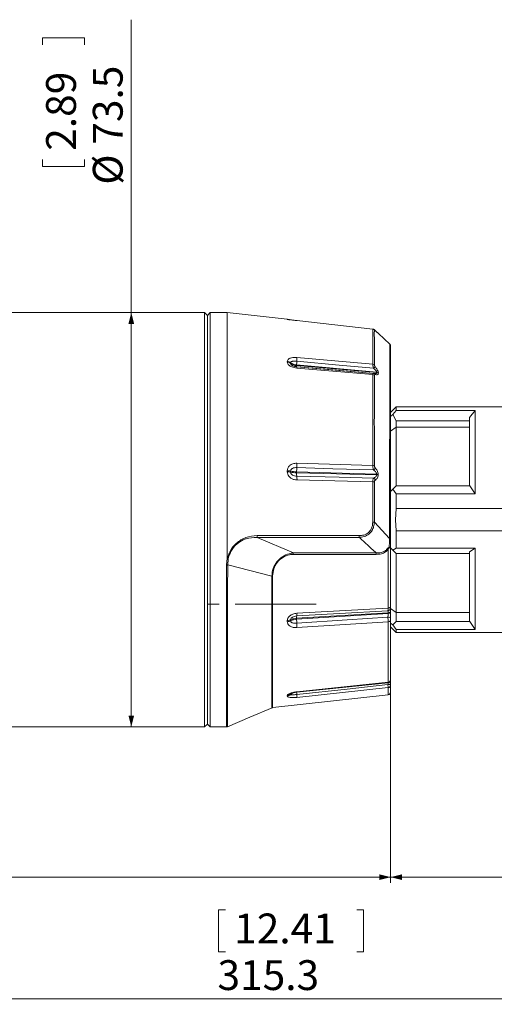
# Paper-space layout 'w_o sunshield' of a CAD drawing. Units: millimetres. Extents: x 0 to 1189, y 0 to 841.
# Drawn here: x 608 to 693, y 109 to 284 of the extents above; entities that cross this region are included whole.
import ezdxf

# ---------------------------------------------------------------- set-up
doc = ezdxf.new("R2010")
doc.units = ezdxf.units.MM
doc.styles.add('SLDTEXTSTYLE2', font='SIMPLEX', dxfattribs={"width": 0.97})
doc.dimstyles.new('SLDDIMSTYLE0', dxfattribs={"dimtxt": 5.172586, "dimasz": 2, "dimexe": 0, "dimexo": 0.0625, "dimgap": 1.293146, "dimtad": 1, "dimrnd": 1e-09, "dimzin": 12, "dimdsep": 46, "dimtxsty": 'SLDTEXTSTYLE2', "dimsah": 1, "dimcen": 0.09, "dimadec": 0, "dimazin": 3, "dimtfac": 1, "dimtofl": 0, "dimtmove": 0, "dimatfit": 3, "dimfxl": 0, "dimfrac": 2, "dimtolj": 1, "dimtzin": 12, "dimarcsym": 0})
doc.dimstyles.new('SLDDIMSTYLE1', dxfattribs={"dimtxt": 5.172586, "dimasz": 2, "dimexe": 0, "dimexo": 0.0625, "dimgap": 1.293146, "dimtad": 1, "dimdec": 1, "dimrnd": 1e-09, "dimzin": 12, "dimdsep": 46, "dimtxsty": 'SLDTEXTSTYLE2', "dimsah": 1, "dimcen": 0.09, "dimadec": 0, "dimazin": 3, "dimtfac": 1, "dimtdec": 1, "dimtofl": 0, "dimtmove": 0, "dimatfit": 3, "dimfxl": 0, "dimfrac": 2, "dimtolj": 1, "dimtzin": 12, "dimarcsym": 0})
doc.dimstyles.new('SLDDIMSTYLE2', dxfattribs={"dimtxt": 5.172586, "dimasz": 2, "dimexe": 0, "dimexo": 0.0625, "dimgap": 1.293146, "dimtad": 1, "dimdec": 1, "dimrnd": 1e-09, "dimzin": 12, "dimdsep": 46, "dimtxsty": 'SLDTEXTSTYLE2', "dimsah": 1, "dimcen": 0.09, "dimadec": 0, "dimazin": 3, "dimtfac": 1, "dimtofl": 0, "dimtmove": 0, "dimatfit": 3, "dimfxl": 0, "dimfrac": 2, "dimtolj": 1, "dimtzin": 12, "dimarcsym": 0})

# ---------------------------------------------------------------- blocks, each defined once
blk = doc.blocks.new('_D_12')
at = {"color": 7, "linetype": 'Continuous', "lineweight": 0}
for p, q in [((674.19, 165.23), (674.19, 130.87)), ((814.19, 149.33), (814.19, 130.87)), ((734.52, 147.63), (733.29, 147.63)), ((733.29, 147.63), (733.29, 140.16)), ((753.86, 147.63), (755.09, 147.63)), ((755.09, 147.63), (755.09, 140.16)), ((733.29, 140.16), (734.52, 140.16)), ((755.09, 140.16), (753.86, 140.16)), ((674.19, 131.87), (814.19, 131.87))]:
    blk.add_line(p, q, dxfattribs=at)
for points in [[(674.19, 131.87), (676.19, 131.37), (676.19, 132.37)], [(814.19, 131.87), (812.19, 132.37), (812.19, 131.37)]]:
    blk.add_solid(points, dxfattribs=at)
at = {"color": 7, "linetype": 'Continuous', "lineweight": 0, "char_height": 5.292, "attachment_point": 1, "rotation": 360, "style": 'SLDTEXTSTYLE2'}
for s, insert in [('5.51', (736.06, 146.98, 0.1)), ('140', (734.83, 138.69, 0.1))]:
    blk.add_mtext(s, dxfattribs=dict(at, insert=insert))
blk = doc.blocks.new('_D_13')
at = {"color": 7, "linetype": 'Continuous', "lineweight": 0}
for p, q in [((628.18, 232.03), (628.18, 283.98)), ((612.43, 279.51), (612.43, 280.75)), ((612.43, 280.75), (619.89, 280.75)), ((619.89, 280.75), (619.89, 279.51)), ((612.43, 259.19), (612.43, 257.95)), ((619.89, 257.95), (619.89, 259.19)), ((612.43, 257.95), (619.89, 257.95)), ((640.19, 232.03), (627.18, 232.03)), ((628.18, 232.03), (628.18, 158.53)), ((640.19, 158.53), (627.18, 158.53))]:
    blk.add_line(p, q, dxfattribs=at)
for points in [[(628.18, 232.03), (627.68, 230.03), (628.68, 230.03)], [(628.18, 158.53), (628.68, 160.53), (627.68, 160.53)]]:
    blk.add_solid(points, dxfattribs=at)
at = {"color": 7, "linetype": 'Continuous', "lineweight": 0, "char_height": 5.292, "attachment_point": 1, "rotation": 90, "style": 'SLDTEXTSTYLE2'}
for s, insert in [('2.89', (613.07, 260.73, 0.1)), ('73.5', (621.36, 261.81, 0.1)), ('%%c', (621.36, 254.71, 0.1))]:
    blk.add_mtext(s, dxfattribs=dict(at, insert=insert))
blk = doc.blocks.new('_D_14')
at = {"color": 7, "linetype": 'Continuous', "lineweight": 0}
for p, q in [((674.19, 165.23), (674.19, 130.87)), ((498.89, 158.53), (498.89, 130.87)), ((576.37, 147.63), (575.14, 147.63)), ((575.14, 147.63), (575.14, 140.16)), ((596.7, 147.63), (597.93, 147.63)), ((597.93, 147.63), (597.93, 140.16)), ((575.14, 140.16), (576.37, 140.16)), ((597.93, 140.16), (596.7, 140.16)), ((674.19, 131.87), (498.89, 131.87))]:
    blk.add_line(p, q, dxfattribs=at)
for points in [[(498.89, 131.87), (500.89, 131.37), (500.89, 132.37)], [(674.19, 131.87), (672.19, 132.37), (672.19, 131.37)]]:
    blk.add_solid(points, dxfattribs=at)
at = {"color": 7, "linetype": 'Continuous', "lineweight": 0, "char_height": 5.292, "attachment_point": 1, "style": 'SLDTEXTSTYLE2'}
for s, insert in [('6.90', (577.92, 146.98, 0.1)), ('175.3', (573.48, 138.69, 0.1))]:
    blk.add_mtext(s, dxfattribs=dict(at, insert=insert))
blk = doc.blocks.new('_D_15')
at = {"color": 7, "linetype": 'Continuous', "lineweight": 0}
for p, q in [((498.89, 158.53), (498.89, 109.31)), ((814.19, 149.33), (814.19, 109.31)), ((644.9, 126.07), (643.67, 126.07)), ((643.67, 126.07), (643.67, 118.6)), ((668.18, 126.07), (669.41, 126.07)), ((669.41, 126.07), (669.41, 118.6)), ((643.67, 118.6), (644.9, 118.6)), ((669.41, 118.6), (668.18, 118.6)), ((498.89, 110.31), (814.19, 110.31))]:
    blk.add_line(p, q, dxfattribs=at)
for points in [[(498.89, 110.31), (500.89, 109.81), (500.89, 110.81)], [(814.19, 110.31), (812.19, 110.81), (812.19, 109.81)]]:
    blk.add_solid(points, dxfattribs=at)
at = {"color": 7, "linetype": 'Continuous', "lineweight": 0, "char_height": 5.292, "attachment_point": 1, "style": 'SLDTEXTSTYLE2'}
for s, insert in [('12.41', (646.44, 125.42, 0.1)), ('315.3', (643.48, 117.14, 0.1))]:
    blk.add_mtext(s, dxfattribs=dict(at, insert=insert))

psp = doc.layouts.new('w_o sunshield')

# ---------------------------------------------------------------- linework, layer by layer
at = {"color": 7, "linetype": 'Continuous', "lineweight": 15}
for p, q in [((641.189, 232.028), (601.104, 232.028)), ((641.689, 231.528), (641.189, 232.028)), ((641.189, 195.278), (641.189, 232.028)), ((642.189, 232.028), (641.689, 231.528)), ((641.689, 231.528), (641.689, 195.278)), ((645.189, 232.028), (642.189, 232.028)), ((642.189, 158.528), (642.189, 232.028)), ((655.864, 230.832), (645.189, 232.028)), ((645.189, 188.455), (645.189, 232.028)), ((656.297, 230.753), (656.289, 230.737)), ((671.022, 229.101), (657.586, 230.607)), ((671.025, 229.101), (657.586, 230.607)), ((671.021, 229.101), (657.586, 230.606)), ((672.016, 228.327), (672.015, 228.328)), ((674.05, 226.395), (672.03, 228.314)), ((657.586, 224.06), (671.017, 222.846)), ((655.864, 223.235), (655.864, 223.355)), ((656.455, 223.013), (656.455, 223.132)), ((657.518, 222.728), (657.518, 222.618)), ((657.518, 222.728), (671.732, 221.444)), ((671.732, 221.392), (657.518, 222.618)), ((671.103, 221.237), (657.57, 222.403)), ((671.018, 221.016), (657.586, 222.174)), ((671.102, 221.23), (671.151, 221.232)), ((671.251, 221.22), (671.152, 221.237)), ((671.732, 221.392), (671.732, 221.444)), ((672.022, 221.337), (672.022, 221.285)), ((675.189, 215.278), (674.184, 214.274)), ((696.927, 215.278), (675.189, 215.278)), ((675.189, 215.278), (675.189, 214.627)), ((674.189, 213.609), (674.614, 213.93)), ((674.614, 213.93), (675.189, 214.627)), ((674.614, 213.93), (675.189, 212.828)), ((675.189, 214.627), (689.189, 214.627)), ((689.189, 214.627), (688.189, 213.403)), ((689.189, 214.627), (689.189, 199.898)), ((675.189, 211.718), (674.189, 211.002)), ((675.189, 212.828), (675.189, 211.718)), ((688.189, 212.828), (675.189, 212.828)), ((675.189, 201.278), (675.189, 211.718)), ((675.189, 211.718), (688.189, 211.718)), ((671.016, 204.903), (657.586, 205.311)), ((655.864, 203.974), (655.864, 203.785)), ((656.455, 203.905), (656.455, 203.717)), ((657.518, 203.775), (657.518, 203.602)), ((657.518, 203.775), (671.715, 203.345)), ((671.715, 203.263), (657.518, 203.602)), ((671.715, 203.263), (671.715, 203.345)), ((672.006, 203.311), (672.006, 203.229)), ((657.586, 202.339), (671.014, 202.019)), ((674.615, 200.704), (675.189, 201.278)), ((675.189, 201.278), (688.237, 201.278)), ((688.237, 201.278), (689.189, 199.898)), ((674.189, 200.278), (674.615, 200.704)), ((675.189, 199.898), (674.615, 200.704)), ((675.189, 199.898), (675.189, 197.276)), ((689.189, 199.898), (675.189, 199.898)), ((675.089, 195.278), (675.189, 197.276)), ((675.189, 197.276), (694.655, 197.276)), ((641.189, 158.528), (641.189, 195.278)), ((641.689, 195.278), (641.689, 159.028)), ((674.023, 191.968), (671.312, 194.849)), ((675.189, 193.281), (675.089, 195.278)), ((656.936, 189.387), (650.49, 192.149)), ((650.506, 192.459), (668.605, 192.459)), ((694.655, 193.281), (675.189, 193.281)), ((675.189, 193.281), (675.189, 190.217)), ((674.189, 192.007), (674.189, 190.446)), ((674.189, 190.446), (674.189, 179.868)), ((673.744, 179.617), (673.744, 189.97)), ((674.189, 190.278), (674.614, 189.853)), ((674.614, 189.853), (675.189, 190.217)), ((675.189, 189.278), (674.614, 189.853)), ((675.189, 190.217), (689.189, 190.217)), ((688.189, 189.278), (675.189, 189.278)), ((675.189, 178.839), (675.189, 189.278)), ((689.189, 190.217), (688.189, 189.578)), ((689.189, 190.217), (689.189, 175.819)), ((645.083, 187.245), (645.189, 188.455)), ((645.354, 188.263), (645.285, 187.254)), ((653.124, 185.294), (645.285, 187.254)), ((673.744, 178.751), (657.518, 177.806)), ((657.518, 177.623), (673.744, 178.659)), ((673.744, 179.617), (657.586, 178.676)), ((673.744, 178.659), (673.744, 178.751)), ((674.189, 179.554), (675.189, 178.839)), ((674.189, 179.021), (674.189, 178.93)), ((688.189, 178.839), (675.189, 178.839)), ((675.189, 178.839), (675.189, 177.2)), ((655.864, 177.384), (655.864, 177.185)), ((656.455, 177.537), (656.455, 177.339)), ((657.518, 177.806), (657.518, 177.623)), ((657.586, 176.141), (673.744, 177.172)), ((673.744, 166.442), (673.744, 177.172)), ((674.189, 177.462), (674.189, 166.904)), ((674.615, 176.625), (674.189, 176.948)), ((674.189, 176.278), (674.189, 176.948)), ((674.615, 176.625), (675.189, 177.2)), ((675.189, 175.819), (674.615, 176.625)), ((675.189, 177.2), (688.237, 177.2)), ((688.189, 177.251), (688.237, 177.2)), ((688.237, 177.2), (689.189, 175.819)), ((674.189, 176.278), (675.189, 175.278)), ((675.189, 175.819), (675.189, 175.278)), ((689.189, 175.819), (675.189, 175.819)), ((675.189, 175.278), (696.136, 175.278)), ((657.578, 164.677), (673.741, 166.371)), ((673.744, 166.442), (657.586, 164.748)), ((674.189, 166.868), (674.189, 166.868)), ((674.189, 165.97), (674.189, 164.741)), ((653.271, 161.95), (673.744, 164.244)), ((656.455, 164.345), (656.455, 164.269)), ((657.586, 163.764), (673.744, 165.493)), ((655.864, 164.079), (655.864, 164.002)), ((641.189, 158.528), (641.689, 159.028)), ((641.689, 159.028), (642.189, 158.528)), ((578.189, 158.528), (641.189, 158.528)), ((642.189, 158.528), (645.086, 158.528))]:
    psp.add_line(p, q, dxfattribs=at)
at = {"color": 8, "linetype": 'Continuous', "lineweight": 15}
for p, q in [((657.586, 230.606), (657.586, 230.607)), ((672.016, 228.328), (672.03, 228.314)), ((674.023, 191.967), (674.024, 194.132)), ((656.455, 164.269), (656.942, 164.591)), ((656.707, 164.51), (656.455, 164.345)), ((673.744, 164.244), (673.744, 165.493))]:
    psp.add_line(p, q, dxfattribs=at)
at = {"color": 7, "linetype": 'Continuous', "lineweight": 15, "flags": 128}
for points in [[(656.027, 230.8), (655.946, 230.819), (655.864, 230.832)], [(657.552, 223.382), (665.091, 222.7), (671.186, 222.149)], [(657.586, 222.174), (657.586, 222.236), (657.584, 222.29), (657.581, 222.334), (657.578, 222.369), (657.573, 222.395), (657.567, 222.41), (657.56, 222.414), (657.552, 222.409)], [(671.18, 204.109), (663.925, 204.33), (657.552, 204.523)], [(657.552, 202.99), (665.081, 202.811), (671.177, 202.666)], [(668.59, 192.15), (661.758, 192.15), (656.124, 192.149), (650.49, 192.149)], [(671.645, 189.133), (664.283, 189.132), (656.921, 189.131)], [(656.936, 189.387), (664.298, 189.386), (671.66, 189.385)], [(673.727, 179.142), (665.113, 178.641), (657.55, 178.201)], [(673.744, 179.617), (673.834, 179.626), (673.918, 179.643), (673.995, 179.668), (674.061, 179.7), (674.116, 179.736), (674.156, 179.778), (674.18, 179.822), (674.189, 179.868)], [(657.55, 176.937), (666.476, 177.508), (673.727, 177.971)], [(673.744, 177.172), (673.834, 177.183), (673.918, 177.203), (673.995, 177.231), (674.061, 177.268), (674.116, 177.31), (674.156, 177.358), (674.18, 177.409), (674.189, 177.462)], [(657.55, 164.289), (666.489, 165.246), (673.727, 166.021)], [(673.727, 166.021), (673.818, 166.028), (673.906, 166.042), (673.986, 166.062), (674.055, 166.089), (674.112, 166.121), (674.154, 166.157), (674.18, 166.195), (674.189, 166.235)], [(657.576, 164.679), (657.577, 164.678), (657.581, 164.679), (657.584, 164.691), (657.585, 164.714), (657.586, 164.748)], [(645.231, 158.546), (649.201, 160.24), (653.171, 161.933)]]:
    psp.add_lwpolyline(points, dxfattribs=at)
at = {"color": 8, "linetype": 'Continuous', "lineweight": 15, "flags": 128}
psp.add_lwpolyline([(671.186, 221.234), (663.925, 221.859), (657.57, 222.407)], dxfattribs=at)
at = {"color": 7, "linetype": 'Continuous', "lineweight": 15}
for centre, radius, start, end in [((670.966, 228.604), 0.5, 46.48097, 83.61365), ((673.689, 226.048), 0.5, 358.07915, 46.06333), ((648.665, 224.167), 8.922, 354.94962, 359.30879), ((666.838, 222.571), 9.321, 175.01061, 179.03438), ((670.973, 222.293), 0.555, 52.86955, 85.39169), ((673.914, 218.769), 4.344, 123.87596, 128.90962), ((670.977, 220.44), 0.578, 54.90933, 85.88789), ((671.689, 220.88), 0.565, 53.92722, 85.60363), ((671.689, 220.827), 0.566, 53.98759, 85.61595), ((666.187, 203.756), 8.668, 174.92233, 179.87371), ((648.887, 205.292), 8.7, 354.93314, 0.12401), ((670.991, 203.615), 1.288, 75.62803, 88.88651), ((670.593, 204.943), 1.02, 305.12273, 331.68088), ((662.12, 203.551), 4.602, 179.3653, 186.99736), ((652.808, 202.416), 4.779, 359.07596, 6.90013), ((670.873, 202.082), 0.658, 20.78158, 62.50175), ((671.688, 201.843), 1.502, 77.74895, 88.97499), ((671.688, 201.747), 1.516, 77.86867, 88.98515), ((670.99, 200.213), 1.806, 79.81465, 89.24407), ((647.236, 192.469), 3.269, 354.3924, 359.83602), ((665.362, 192.47), 3.243, 354.34012, 359.81715), ((659.934, 189.082), 3.014, 174.19159, 179.0574), ((674.618, 189.081), 2.974, 174.12716, 178.99151), ((669.927, 185.216), 6.097, 51.23298, 53.11622), ((674.857, 190.321), 0.921, 176.97553, 183.02447), ((653.308, 183.781), 1.524, 91.85998, 96.91558), ((659.062, 177.88), 1.545, 167.99154, 182.72881), ((655.723, 178.577), 1.866, 348.37967, 3.05062), ((673.694, 179.635), 0.494, 273.72384, 359.48268), ((666.428, 177.696), 8.91, 180.47186, 184.88544), ((647.86, 176.105), 9.726, 0.21197, 4.91026), ((673.829, 177.372), 0.608, 53.73584, 99.74255), ((673.689, 166.868), 0.5, 276.04264, 0.00146), ((673.71, 166.919), 0.479, 274.07356, 358.12511), ((673.701, 165.978), 0.488, 275.07907, 358.97211), ((650.21, 163.528), 7.38, 1.83011, 5.92266), ((673.689, 164.741), 0.5, 276.3944, 0)]:
    psp.add_arc(centre, radius, start, end, dxfattribs=at)
at = {"color": 8, "linetype": 'Continuous', "lineweight": 15}
for centre, radius, start, end in [((658.261, 222.575), 0.744, 176.71635, 192.58016), ((671.165, 220.885), 0.353, 21.67863, 75.55), ((666.68, 165.179), 9.173, 183.09016, 185.56753)]:
    psp.add_arc(centre, radius, start, end, dxfattribs=at)
at = {"color": 7, "linetype": 'Continuous', "lineweight": 15}
for points, knots in [([(657.586, 230.606), (657.4, 230.627), (657.057, 230.667), (656.604, 230.725), (656.275, 230.77), (656.05, 230.803), (655.897, 230.826), (655.875, 230.83), (655.864, 230.832)], [0, 0, 0, 0, 0.2246484, 0.412744, 0.5828344, 0.7124158, 0.8449638, 1, 1, 1, 1]), ([(657.6, 230.605), (657.368, 230.632), (657.026, 230.671), (656.652, 230.721), (656.541, 230.734), (656.503, 230.739)], [0, 0, 0, 0, 0.5798619, 0.8544191, 1, 1, 1, 1]), ([(657.6, 230.605), (657.368, 230.632), (657.027, 230.671), (656.657, 230.72), (656.551, 230.733), (656.518, 230.737)], [0, 0, 0, 0, 0.5901372, 0.8695454, 1, 1, 1, 1]), ([(671.017, 222.846), (671.018, 223.584), (671.019, 225.07), (671.022, 226.987), (671.017, 228.569), (671.02, 228.922), (671.021, 229.101)], [0, 0, 0, 0, 0.2055643, 0.4140719, 0.7028487, 1, 1, 1, 1]), ([(671.529, 228.773), (671.494, 228.806), (671.386, 228.904), (671.33, 228.964), (671.206, 229.045), (671.125, 229.085), (671.057, 229.092), (671.021, 229.096)], [0, 0, 0, 0, 0.2146836, 0.647104, 0.7284985, 0.8578861, 1, 1, 1, 1]), ([(671.31, 228.966), (671.309, 228.795), (671.305, 228.448), (671.312, 226.89), (671.309, 224.96), (671.308, 223.481), (671.308, 222.735)], [0, 0, 0, 0, 0.2887723, 0.5859227, 0.7914902, 1, 1, 1, 1]), ([(671.497, 228.803), (671.457, 228.84), (671.391, 228.901), (671.33, 228.953), (671.311, 228.968), (671.31, 228.966), (671.31, 228.966)], [0, 0, 0, 0, 0.4210741, 0.7011633, 0.9344292, 1, 1, 1, 1]), ([(672.03, 228.314), (672.019, 228.324), (671.997, 228.345), (671.813, 228.512), (671.618, 228.691), (671.497, 228.803)], [0, 0, 0, 0, 0.27454231, 0.54621122, 1, 1, 1, 1]), ([(672.017, 228.327), (672.017, 228.327), (672.018, 228.326), (672.008, 228.334), (671.971, 228.368), (671.863, 228.467), (671.737, 228.582), (671.674, 228.64)], [0, 0, 0, 0, 0.0027745, 0.0786074, 0.2839204, 0.6361152, 1, 1, 1, 1]), ([(674.024, 194.132), (674.024, 195.067), (674.025, 197.702), (674.026, 202.039), (674.028, 207.016), (674.029, 211.685), (674.031, 215.937), (674.032, 219.562), (674.032, 222.546), (674.033, 224.703), (674.033, 226.046), (674.033, 226.233), (674.033, 226.318)], [0, 0, 0, 0, 0.0574453, 0.1619351, 0.2675706, 0.3762599, 0.481984, 0.5907934, 0.6967018, 0.8056834, 0.9115801, 1, 1, 1, 1]), ([(674.189, 226.048), (674.189, 225.951), (674.189, 225.758), (674.189, 224.385), (674.189, 222.233), (674.189, 219.312), (674.189, 215.708), (674.189, 211.536), (674.189, 206.899), (674.189, 202.005), (674.189, 196.984), (674.189, 193.666), (674.189, 192.007)], [0, 0, 0, 0, 0.1008821, 0.2017717, 0.3026698, 0.4035783, 0.5043084, 0.6050347, 0.7056701, 0.8062931, 0.9031458, 1, 1, 1, 1]), ([(655.864, 223.355), (655.878, 223.442), (655.905, 223.606), (656.091, 223.79), (656.32, 223.921), (656.635, 224.023), (657.064, 224.086), (657.41, 224.068), (657.586, 224.06)], [0, 0, 0, 0, 0.1720119, 0.3257192, 0.4513852, 0.5822847, 0.7879975, 1, 1, 1, 1]), ([(655.864, 223.355), (655.974, 223.338), (656.195, 223.303), (656.368, 223.189), (656.455, 223.132)], [0, 0, 0, 0, 0.5000029, 1, 1, 1, 1]), ([(657.586, 222.174), (657.418, 222.196), (657.101, 222.236), (656.683, 222.373), (656.364, 222.533), (656.106, 222.727), (655.907, 222.964), (655.878, 223.144), (655.864, 223.235)], [0, 0, 0, 0, 0.202639, 0.3818764, 0.5312961, 0.65827, 0.8281478, 1, 1, 1, 1]), ([(655.864, 223.235), (655.974, 223.217), (656.195, 223.183), (656.368, 223.07), (656.455, 223.013)], [0, 0, 0, 0, 0.4999975, 1, 1, 1, 1]), ([(656.455, 223.132), (656.459, 223.164), (656.469, 223.228), (656.543, 223.303), (656.654, 223.357), (656.851, 223.403), (657.155, 223.413), (657.417, 223.392), (657.552, 223.382)], [0, 0, 0, 0, 0.1081234, 0.2189428, 0.334631, 0.4567002, 0.7192118, 1, 1, 1, 1]), ([(656.455, 223.132), (656.616, 223.027), (656.928, 222.821), (657.326, 222.758), (657.518, 222.728)], [0, 0, 0, 0, 0.5148518, 1, 1, 1, 1]), ([(657.518, 222.618), (657.325, 222.648), (656.928, 222.709), (656.616, 222.91), (656.455, 223.013)], [0, 0, 0, 0, 0.4852496, 1, 1, 1, 1]), ([(656.825, 222.609), (656.816, 222.613), (656.752, 222.638), (656.683, 222.684), (656.635, 222.729), (656.626, 222.738)], [0, 0, 0, 0, 0.1187349, 0.8164152, 1, 1, 1, 1]), ([(657.581, 222.402), (657.433, 222.424), (657.157, 222.465), (656.926, 222.563), (656.818, 222.609)], [0, 0, 0, 0, 0.5335856, 1, 1, 1, 1]), ([(671.186, 222.149), (671.179, 222.166), (671.136, 222.283), (671.077, 222.469), (671.027, 222.692), (671.021, 222.794), (671.017, 222.846)], [0, 0, 0, 0, 0.06486898, 0.44260355, 0.7122818, 1, 1, 1, 1]), ([(671.732, 221.444), (671.732, 221.453), (671.73, 221.497), (671.707, 221.561), (671.641, 221.683), (671.488, 221.883), (671.302, 222.047), (671.186, 222.149)], [0, 0, 0, 0, 0.0433157, 0.2129748, 0.2586893, 0.5392023, 1, 1, 1, 1]), ([(671.308, 222.735), (671.311, 222.709), (671.318, 222.655), (671.376, 222.537), (671.44, 222.443), (671.486, 222.385), (671.493, 222.376)], [0, 0, 0, 0, 0.2647494, 0.5270433, 0.9275041, 1, 1, 1, 1]), ([(671.493, 222.376), (671.607, 222.223), (671.798, 221.969), (671.97, 221.621), (672.019, 221.431), (672.021, 221.351), (672.022, 221.337)], [0, 0, 0, 0, 0.427074, 0.7126278, 0.9507656, 1, 1, 1, 1]), ([(671.016, 204.903), (671.017, 206.168), (671.017, 208.715), (671.014, 212.779), (671.02, 217.07), (671.019, 219.688), (671.018, 221.016)], [0, 0, 0, 0, 0.2052123, 0.4133486, 0.7024767, 1, 1, 1, 1]), ([(671.186, 221.234), (671.308, 221.218), (671.497, 221.195), (671.67, 221.254), (671.726, 221.326), (671.731, 221.375), (671.732, 221.392)], [0, 0, 0, 0, 0.4852236, 0.7515826, 0.9165616, 1, 1, 1, 1]), ([(671.324, 221.217), (671.31, 221.216), (671.293, 221.216), (671.258, 221.227), (671.252, 221.229)], [0, 0, 0, 0, 0.8262291, 1, 1, 1, 1]), ([(671.309, 220.912), (671.31, 219.629), (671.312, 217.025), (671.306, 212.772), (671.311, 208.677), (671.311, 206.14), (671.311, 204.863)], [0, 0, 0, 0, 0.2891341, 0.5866634, 0.7918687, 1, 1, 1, 1]), ([(671.493, 221.015), (671.454, 221.02), (671.388, 221.028), (671.328, 220.992), (671.31, 220.948), (671.309, 220.919), (671.309, 220.912)], [0, 0, 0, 0, 0.41894223, 0.70068281, 0.93573583, 1, 1, 1, 1]), ([(672.022, 221.285), (672.01, 221.218), (671.988, 221.083), (671.805, 220.978), (671.613, 221.001), (671.493, 221.015)], [0, 0, 0, 0, 0.2758679, 0.5487752, 1, 1, 1, 1]), ([(688.189, 213.403), (688.189, 212.857), (688.189, 211.765), (688.189, 208.935), (688.189, 205.442), (688.189, 202.666), (688.189, 201.278)], [0, 0, 0, 0, 0.25, 0.5, 0.75, 1, 1, 1, 1]), ([(657.586, 205.311), (657.334, 205.296), (656.961, 205.274), (656.529, 205.077), (656.271, 204.89), (656.079, 204.672), (655.909, 204.376), (655.881, 204.129), (655.864, 203.974)], [0, 0, 0, 0, 0.3021887, 0.4473419, 0.5788472, 0.6950361, 0.8086173, 1, 1, 1, 1]), ([(657.552, 204.523), (657.417, 204.522), (657.155, 204.518), (656.85, 204.433), (656.654, 204.312), (656.543, 204.196), (656.469, 204.059), (656.459, 203.956), (656.455, 203.905)], [0, 0, 0, 0, 0.28104377, 0.54389678, 0.66600228, 0.78162701, 0.89217595, 1, 1, 1, 1]), ([(671.18, 204.109), (671.174, 204.122), (671.132, 204.221), (671.075, 204.403), (671.025, 204.667), (671.02, 204.823), (671.016, 204.903)], [0, 0, 0, 0, 0.0577006, 0.4367247, 0.7095343, 1, 1, 1, 1]), ([(671.311, 204.863), (671.315, 204.822), (671.322, 204.74), (671.378, 204.604), (671.441, 204.514), (671.485, 204.466), (671.491, 204.459)], [0, 0, 0, 0, 0.2684439, 0.5342945, 0.9357192, 1, 1, 1, 1]), ([(671.491, 204.459), (671.607, 204.318), (671.794, 204.09), (671.974, 203.676), (671.996, 203.433), (672.006, 203.311)], [0, 0, 0, 0, 0.4466164, 0.7217555, 1, 1, 1, 1]), ([(656.455, 203.905), (656.368, 203.923), (656.195, 203.958), (655.974, 203.969), (655.864, 203.974)], [0, 0, 0, 0, 0.5000021, 1, 1, 1, 1]), ([(655.864, 203.785), (655.879, 203.64), (655.908, 203.367), (656.107, 203.022), (656.348, 202.769), (656.67, 202.549), (657.086, 202.382), (657.421, 202.353), (657.586, 202.339)], [0, 0, 0, 0, 0.1773458, 0.3350963, 0.470974, 0.5956352, 0.8010998, 1, 1, 1, 1]), ([(656.455, 203.717), (656.368, 203.734), (656.195, 203.769), (655.974, 203.779), (655.864, 203.785)], [0, 0, 0, 0, 0.49999936, 1, 1, 1, 1]), ([(656.455, 203.905), (656.616, 203.871), (656.928, 203.805), (657.326, 203.785), (657.518, 203.775)], [0, 0, 0, 0, 0.5148587, 1, 1, 1, 1]), ([(656.455, 203.717), (656.459, 203.666), (656.469, 203.562), (656.543, 203.414), (656.654, 203.285), (656.851, 203.141), (657.155, 203.022), (657.417, 203.001), (657.552, 202.99)], [0, 0, 0, 0, 0.108091, 0.2188788, 0.3345728, 0.4566076, 0.7191787, 1, 1, 1, 1]), ([(657.518, 203.602), (657.325, 203.61), (656.928, 203.628), (656.616, 203.687), (656.455, 203.717)], [0, 0, 0, 0, 0.4852496, 1, 1, 1, 1]), ([(671.014, 202.019), (671.014, 202.036), (671.015, 202.125), (671.03, 202.286), (671.08, 202.503), (671.142, 202.606), (671.177, 202.666)], [0, 0, 0, 0, 0.06424893, 0.32203886, 0.61268263, 1, 1, 1, 1]), ([(671.177, 202.666), (671.291, 202.718), (671.476, 202.801), (671.649, 202.998), (671.708, 203.153), (671.713, 203.235), (671.715, 203.263)], [0, 0, 0, 0, 0.461227, 0.7441543, 0.9125769, 1, 1, 1, 1]), ([(671.715, 203.345), (671.71, 203.398), (671.702, 203.48), (671.639, 203.642), (671.484, 203.875), (671.299, 204.018), (671.18, 204.109)], [0, 0, 0, 0, 0.1630434, 0.2508615, 0.5196356, 1, 1, 1, 1]), ([(672.006, 203.229), (671.994, 203.11), (671.971, 202.869), (671.786, 202.54), (671.6, 202.399), (671.489, 202.315)], [0, 0, 0, 0, 0.2835058, 0.5719512, 1, 1, 1, 1]), ([(671.014, 194.847), (671.013, 196.044), (671.012, 198.453), (671.013, 200.826), (671.014, 202.019)], [0, 0, 0, 0, 0.4971515, 1, 1, 1, 1]), ([(671.489, 202.315), (671.451, 202.287), (671.386, 202.239), (671.328, 202.128), (671.311, 202.044), (671.31, 201.999), (671.309, 201.99)], [0, 0, 0, 0, 0.4153104, 0.7012927, 0.9410456, 1, 1, 1, 1]), ([(671.309, 201.99), (671.309, 200.816), (671.309, 198.453), (671.31, 196.055), (671.311, 194.849)], [0, 0, 0, 0, 0.4971507, 1, 1, 1, 1]), ([(671.312, 194.849), (671.285, 194.574), (671.233, 194.059), (670.913, 193.317), (670.352, 192.673), (669.521, 192.249), (668.896, 192.182), (668.59, 192.15)], [0, 0, 0, 0, 0.1936549, 0.3624805, 0.559469, 0.7837746, 1, 1, 1, 1]), ([(668.605, 192.459), (668.886, 192.476), (669.45, 192.509), (670.21, 192.868), (670.708, 193.448), (670.973, 194.126), (671, 194.595), (671.014, 194.847)], [0, 0, 0, 0, 0.21944349, 0.4416559, 0.63524342, 0.80338593, 1, 1, 1, 1]), ([(671.014, 194.847), (671.069, 194.847), (671.181, 194.848), (671.268, 194.849), (671.311, 194.849)], [0, 0, 0, 0, 0.499994, 1, 1, 1, 1]), ([(645.216, 188.28), (645.36, 188.771), (645.672, 189.827), (646.816, 191.221), (648.497, 192.267), (649.829, 192.395), (650.506, 192.459)], [0, 0, 0, 0, 0.2103974, 0.4532573, 0.722576, 1, 1, 1, 1]), ([(650.49, 192.149), (649.843, 192.128), (648.995, 192.101), (647.808, 191.614), (646.79, 190.951), (645.796, 189.759), (645.494, 188.737), (645.354, 188.263)], [0, 0, 0, 0, 0.2748871, 0.3603292, 0.5451111, 0.7889273, 1, 1, 1, 1]), ([(671.66, 189.385), (671.109, 189.88), (670.084, 190.8), (669.062, 191.723), (668.59, 192.15)], [0, 0, 0, 0, 0.5369484, 1, 1, 1, 1]), ([(673.938, 190.37), (673.941, 190.416), (673.962, 190.775), (673.992, 191.308), (674.015, 191.804), (674.023, 191.967)], [0, 0, 0, 0, 0.09038662, 0.70022074, 1, 1, 1, 1]), ([(673.938, 190.37), (673.984, 190.376), (674.076, 190.388), (674.165, 190.415), (674.188, 190.435), (674.189, 190.445), (674.189, 190.446)], [0, 0, 0, 0, 0.3186827, 0.6395248, 0.9878225, 1, 1, 1, 1]), ([(674.189, 190.446), (674.189, 190.445), (674.188, 190.419), (674.165, 190.372), (674.076, 190.311), (673.984, 190.285), (673.938, 190.273)], [0, 0, 0, 0, 0.0121675, 0.3603797, 0.681311, 1, 1, 1, 1]), ([(674.023, 191.967), (674.048, 191.97), (674.097, 191.975), (674.148, 191.985), (674.182, 191.996), (674.187, 192.003), (674.189, 192.007)], [0, 0, 0, 0, 0.2499943, 0.5000009, 0.7499977, 1, 1, 1, 1]), ([(653.124, 185.294), (653.17, 185.738), (653.262, 186.627), (653.947, 187.841), (654.953, 188.76), (656.009, 189.242), (656.688, 189.348), (656.936, 189.387)], [0, 0, 0, 0, 0.2232686, 0.44786812, 0.66594297, 0.87816051, 1, 1, 1, 1]), ([(656.921, 189.131), (656.69, 189.115), (656.047, 189.07), (655.026, 188.635), (654.048, 187.767), (653.381, 186.594), (653.299, 185.734), (653.258, 185.305)], [0, 0, 0, 0, 0.1175897, 0.3282581, 0.547448, 0.7742687, 1, 1, 1, 1]), ([(673.744, 189.97), (673.597, 189.822), (673.266, 189.491), (672.524, 189.185), (671.955, 189.151), (671.645, 189.133)], [0, 0, 0, 0, 0.2661964, 0.5990841, 1, 1, 1, 1]), ([(671.66, 189.385), (671.947, 189.39), (672.468, 189.398), (673.158, 189.657), (673.455, 189.959), (673.586, 190.093)], [0, 0, 0, 0, 0.4078072, 0.7383116, 1, 1, 1, 1]), ([(673.586, 190.093), (673.641, 190.157), (673.723, 190.254), (673.85, 190.349), (673.913, 190.364), (673.938, 190.37)], [0, 0, 0, 0, 0.5402936, 0.8154958, 1, 1, 1, 1]), ([(673.938, 190.273), (673.93, 190.27), (673.916, 190.264), (673.88, 190.232), (673.822, 190.145), (673.778, 190.049), (673.749, 189.98), (673.744, 189.97)], [0, 0, 0, 0, 0.0742213, 0.1366987, 0.3961578, 0.9073491, 1, 1, 1, 1]), ([(688.189, 189.578), (688.189, 188.181), (688.189, 185.386), (688.189, 181.847), (688.189, 178.959), (688.189, 177.82), (688.189, 177.251)], [0, 0, 0, 0, 0.25, 0.5, 0.75, 1, 1, 1, 1]), ([(645.083, 187.245), (645.118, 187.245), (645.187, 187.246), (645.253, 187.251), (645.285, 187.254)], [0, 0, 0, 0, 0.4999853, 1, 1, 1, 1]), ([(645.189, 188.455), (645.189, 188.435), (645.189, 188.402), (645.192, 188.361), (645.195, 188.333), (645.198, 188.314), (645.201, 188.3), (645.205, 188.291), (645.209, 188.285), (645.212, 188.281), (645.215, 188.281), (645.216, 188.28)], [0, 0, 0, 0, 0.3245245, 0.5434318, 0.6914271, 0.7919084, 0.86063, 0.9244713, 0.9535422, 0.9829195, 1, 1, 1, 1]), ([(645.216, 188.28), (645.257, 188.274), (645.304, 188.268), (645.349, 188.263), (645.354, 188.263)], [0, 0, 0, 0, 0.87229351, 1, 1, 1, 1]), ([(643.789, 180.278), (643.183, 180.278), (642.483, 180.278), (641.783, 180.278), (641.689, 180.278)], [0, 0, 0, 0, 0.8646386, 1, 1, 1, 1]), ([(661.013, 180.278), (660.773, 180.278), (659.57, 180.278), (657.381, 180.278), (654.476, 180.278), (651.613, 180.278), (648.991, 180.278), (647.327, 180.278), (646.589, 180.278)], [0, 0, 0, 0, 0.0506459, 0.2538283, 0.4570297, 0.6554138, 0.8469912, 1, 1, 1, 1]), ([(657.586, 178.676), (657.343, 178.644), (656.981, 178.596), (656.553, 178.398), (656.288, 178.217), (656.089, 178.011), (655.956, 177.8), (655.878, 177.589), (655.868, 177.452), (655.864, 177.384)], [0, 0, 0, 0, 0.294311, 0.4393602, 0.5715713, 0.6922182, 0.8039139, 0.902353, 1, 1, 1, 1]), ([(657.55, 178.201), (657.416, 178.186), (657.156, 178.157), (656.854, 178.039), (656.656, 177.906), (656.545, 177.792), (656.469, 177.665), (656.459, 177.579), (656.455, 177.537)], [0, 0, 0, 0, 0.2863429, 0.5524459, 0.6744589, 0.7885704, 0.8961254, 1, 1, 1, 1]), ([(673.727, 179.142), (673.729, 179.156), (673.735, 179.198), (673.743, 179.345), (673.744, 179.526), (673.744, 179.617)], [0, 0, 0, 0, 0.2018665, 0.6007305, 1, 1, 1, 1]), ([(673.744, 178.751), (673.744, 178.83), (673.742, 178.988), (673.734, 179.101), (673.728, 179.133), (673.727, 179.142)], [0, 0, 0, 0, 0.4210622, 0.8428977, 1, 1, 1, 1]), ([(673.727, 177.971), (673.731, 178.072), (673.739, 178.273), (673.744, 178.509), (673.744, 178.627), (673.744, 178.659)], [0, 0, 0, 0, 0.423874, 0.8467911, 1, 1, 1, 1]), ([(673.744, 178.751), (673.804, 178.758), (673.924, 178.772), (674.069, 178.836), (674.169, 178.922), (674.182, 178.988), (674.189, 179.021)], [0, 0, 0, 0, 0.2499995, 0.5000013, 0.7500003, 1, 1, 1, 1]), ([(673.744, 178.659), (673.804, 178.666), (673.924, 178.68), (674.069, 178.744), (674.169, 178.83), (674.182, 178.897), (674.189, 178.93)], [0, 0, 0, 0, 0.2499994, 0.5000008, 0.7500013, 1, 1, 1, 1]), ([(674.189, 179.868), (674.189, 179.822), (674.189, 179.732), (674.189, 179.659), (674.189, 179.638), (674.189, 179.631)], [0, 0, 0, 0, 0.39895981, 0.79788166, 1, 1, 1, 1]), ([(674.189, 179.631), (674.189, 179.617), (674.189, 179.567), (674.189, 179.39), (674.189, 179.144), (674.189, 179.021)], [0, 0, 0, 0, 0.1567179, 0.5783386, 1, 1, 1, 1]), ([(674.189, 178.93), (674.189, 178.881), (674.189, 178.698), (674.189, 178.332), (674.189, 178.019), (674.189, 177.862)], [0, 0, 0, 0, 0.1534688, 0.5767682, 1, 1, 1, 1]), ([(656.455, 177.537), (656.368, 177.498), (656.195, 177.42), (655.974, 177.396), (655.864, 177.384)], [0, 0, 0, 0, 0.5000029, 1, 1, 1, 1]), ([(656.455, 177.34), (656.368, 177.3), (656.195, 177.221), (655.974, 177.197), (655.864, 177.185)], [0, 0, 0, 0, 0.4999972, 1, 1, 1, 1]), ([(655.864, 177.185), (655.872, 177.097), (655.89, 176.906), (656.05, 176.626), (656.378, 176.343), (656.917, 176.143), (657.36, 176.142), (657.586, 176.141)], [0, 0, 0, 0, 0.1293552, 0.2777929, 0.4593306, 0.7248654, 1, 1, 1, 1]), ([(657.518, 177.806), (657.326, 177.786), (656.928, 177.744), (656.616, 177.607), (656.455, 177.537)], [0, 0, 0, 0, 0.4848562, 1, 1, 1, 1]), ([(656.455, 177.34), (656.616, 177.414), (656.928, 177.558), (657.326, 177.602), (657.518, 177.623)], [0, 0, 0, 0, 0.5151777, 1, 1, 1, 1]), ([(656.455, 177.34), (656.459, 177.299), (656.469, 177.216), (656.545, 177.113), (656.656, 177.033), (656.854, 176.958), (657.156, 176.921), (657.416, 176.932), (657.55, 176.937)], [0, 0, 0, 0, 0.10385085, 0.21133983, 0.32535419, 0.44737705, 0.71344493, 1, 1, 1, 1]), ([(673.744, 177.172), (673.744, 177.219), (673.744, 177.36), (673.739, 177.636), (673.731, 177.859), (673.727, 177.971)], [0, 0, 0, 0, 0.1988979, 0.599739, 1, 1, 1, 1]), ([(674.189, 177.862), (674.189, 177.806), (674.189, 177.694), (674.189, 177.556), (674.189, 177.485), (674.189, 177.462)], [0, 0, 0, 0, 0.4006028, 0.8012709, 1, 1, 1, 1]), ([(673.744, 165.493), (673.744, 165.511), (673.744, 165.566), (673.739, 165.733), (673.731, 165.925), (673.727, 166.021)], [0, 0, 0, 0, 0.1988989, 0.5997373, 1, 1, 1, 1]), ([(674.189, 166.669), (674.189, 166.653), (674.189, 166.549), (674.189, 166.379), (674.189, 166.235)], [0, 0, 0, 0, 0.1524371, 1, 1, 1, 1]), ([(674.189, 166.235), (674.189, 166.187), (674.189, 166.09), (674.189, 166.007), (674.189, 165.979), (674.189, 165.97)], [0, 0, 0, 0, 0.400603, 0.8012729, 1, 1, 1, 1]), ([(657.586, 164.748), (657.343, 164.715), (656.981, 164.665), (656.553, 164.547), (656.288, 164.45), (656.089, 164.349), (655.956, 164.252), (655.878, 164.161), (655.868, 164.106), (655.864, 164.079)], [0, 0, 0, 0, 0.29431092, 0.43935999, 0.57157088, 0.69221807, 0.80391388, 0.90235274, 1, 1, 1, 1]), ([(656.455, 164.345), (656.368, 164.277), (656.195, 164.142), (655.974, 164.1), (655.864, 164.079)], [0, 0, 0, 0, 0.5000034, 1, 1, 1, 1]), ([(656.455, 164.269), (656.368, 164.201), (656.195, 164.065), (655.974, 164.023), (655.864, 164.002)], [0, 0, 0, 0, 0.4999976, 1, 1, 1, 1]), ([(656.455, 164.269), (656.459, 164.254), (656.469, 164.224), (656.545, 164.2), (656.656, 164.192), (656.854, 164.202), (657.156, 164.243), (657.416, 164.273), (657.55, 164.289)], [0, 0, 0, 0, 0.10385095, 0.21133968, 0.32535433, 0.4473768, 0.71344511, 1, 1, 1, 1]), ([(656.626, 164.512), (656.67, 164.526), (656.766, 164.556), (657.083, 164.623), (657.375, 164.655), (657.578, 164.677)], [0, 0, 0, 0, 0.2082716, 0.4476886, 1, 1, 1, 1]), ([(655.864, 164.002), (655.872, 163.969), (655.89, 163.897), (656.05, 163.807), (656.378, 163.732), (656.917, 163.707), (657.36, 163.745), (657.586, 163.764)], [0, 0, 0, 0, 0.1293838, 0.2778214, 0.4593703, 0.724897, 1, 1, 1, 1]), ([(653.134, 161.912), (653.144, 161.918), (653.186, 161.942), (653.236, 161.942), (653.274, 161.942)], [0, 0, 0, 0, 0.2263323, 1, 1, 1, 1]), ([(645.086, 158.532), (645.146, 158.533), (645.215, 158.534), (645.274, 158.567), (645.282, 158.572)], [0, 0, 0, 0, 0.8558642, 1, 1, 1, 1])]:
    psp.add_open_spline(points, degree=3, knots=knots, dxfattribs=at)
at = {"color": 8, "linetype": 'Continuous', "lineweight": 15}
for points, knots in [([(655.864, 230.832), (655.977, 230.815), (656.116, 230.794), (656.226, 230.712), (656.246, 230.696)], [0, 0, 0, 0, 0.8108379, 1, 1, 1, 1]), ([(656.626, 222.738), (656.598, 222.761), (656.534, 222.816), (656.469, 222.913), (656.459, 222.98), (656.455, 223.013)], [0, 0, 0, 0, 0.2765873, 0.6427835, 1, 1, 1, 1]), ([(657.264, 222.461), (657.226, 222.467), (657.071, 222.491), (656.93, 222.558), (656.825, 222.609)], [0, 0, 0, 0, 0.2486357, 1, 1, 1, 1]), ([(671.018, 221.016), (671.018, 221.028), (671.019, 221.087), (671.036, 221.169), (671.065, 221.232), (671.096, 221.23), (671.102, 221.23)], [0, 0, 0, 0, 0.104338, 0.4803017, 0.9050378, 1, 1, 1, 1]), ([(645.086, 158.531), (645.086, 158.53), (645.087, 158.453), (645.084, 158.827), (645.086, 159.968), (645.085, 162.134), (645.085, 165.32), (645.085, 169.38), (645.084, 174.157), (645.084, 179.548), (645.082, 184.02), (645.083, 186.636), (645.083, 187.245)], [0, 0, 0, 0, 0.0011212, 0.1068142, 0.2125071, 0.3374379, 0.4623686, 0.5872992, 0.7122298, 0.8371603, 0.9620909, 1, 1, 1, 1]), ([(645.285, 187.254), (645.285, 186.646), (645.283, 184.062), (645.281, 179.59), (645.285, 174.231), (645.279, 169.425), (645.284, 165.391), (645.279, 162.177), (645.284, 160.022), (645.277, 158.865), (645.284, 158.492), (645.283, 158.57), (645.283, 158.571)], [0, 0, 0, 0, 0.0379063, 0.1610417, 0.2877488, 0.4108872, 0.5375973, 0.6607377, 0.7874497, 0.8920564, 0.9988214, 1, 1, 1, 1]), ([(653.12, 162.014), (653.12, 161.985), (653.121, 161.86), (653.118, 162.602), (653.12, 164.227), (653.12, 166.823), (653.119, 170.18), (653.122, 174.294), (653.119, 179.278), (653.122, 183.178), (653.124, 185.294)], [0, 0, 0, 0, 0.0407834, 0.1720497, 0.3071267, 0.4383854, 0.5734534, 0.7047063, 0.8397669, 1, 1, 1, 1]), ([(653.258, 185.305), (653.257, 183.191), (653.255, 179.345), (653.26, 174.36), (653.258, 170.278), (653.26, 166.883), (653.26, 164.302), (653.259, 162.648), (653.261, 161.899), (653.26, 162.019), (653.26, 162.047)], [0, 0, 0, 0, 0.1602387, 0.2914958, 0.4265564, 0.5578167, 0.6928814, 0.8241479, 0.9592201, 1, 1, 1, 1]), ([(673.727, 166.021), (673.731, 166.111), (673.738, 166.258), (673.741, 166.346), (673.742, 166.38)], [0, 0, 0, 0, 0.6150833, 1, 1, 1, 1]), ([(673.731, 166.427), (673.732, 166.423), (673.737, 166.376), (673.743, 166.351), (673.744, 166.412), (673.744, 166.442)], [0, 0, 0, 0, 0.0533247, 0.5264224, 1, 1, 1, 1]), ([(674.189, 166.921), (674.189, 166.948), (674.189, 166.993), (674.189, 167.005), (674.189, 167.01)], [0, 0, 0, 0, 0.5899433, 1, 1, 1, 1]), ([(674.189, 166.904), (674.189, 166.884), (674.189, 166.861), (674.189, 166.87), (674.189, 166.871)], [0, 0, 0, 0, 0.904894, 1, 1, 1, 1]), ([(656.631, 164.513), (656.602, 164.496), (656.537, 164.458), (656.469, 164.398), (656.459, 164.363), (656.455, 164.345)], [0, 0, 0, 0, 0.2904811, 0.6514151, 1, 1, 1, 1])]:
    psp.add_open_spline(points, degree=3, knots=knots, dxfattribs=at)

# ---------------------------------------------------------------- dimensions: what is measured, and where the dimension line sits
at = {"color": 7, "linetype": 'Continuous', "lineweight": 0}
dim = psp.add_linear_dim(base=(628.182, 158.528), p1=(641.189, 232.028), p2=(641.189, 158.528), angle=90, text='%%c<>', dimstyle='SLDDIMSTYLE1', dxfattribs=at)
dim.commit()
dim.dimension.update_dxf_attribs({"geometry": '_D_13', "text_midpoint": (628.182, 269.35), "dimtype": 160})
for base, p1, p2, dimstyle, picture, middle in [((498.889, 131.873), (674.189, 166.235), (498.889, 159.528), 'SLDDIMSTYLE2', '_D_14', (586.539, 131.873)), ((814.189, 110.315), (498.889, 159.528), (814.189, 150.329), 'SLDDIMSTYLE1', '_D_15', (656.539, 110.315))]:
    dim = psp.add_linear_dim(base=base, p1=p1, p2=p2, dimstyle=dimstyle, dxfattribs=at)
    dim.commit()
    dim.dimension.update_dxf_attribs({"geometry": picture, "text_midpoint": middle, "dimtype": 160})
dim = psp.add_linear_dim(base=(814.189, 131.873), p1=(674.189, 166.235), p2=(814.189, 150.329), angle=360, dimstyle='SLDDIMSTYLE0', dxfattribs=at)
dim.commit()
dim.dimension.update_dxf_attribs({"geometry": '_D_12', "text_midpoint": (744.189, 131.873), "dimtype": 160})

doc.saveas('drawing.dxf')
